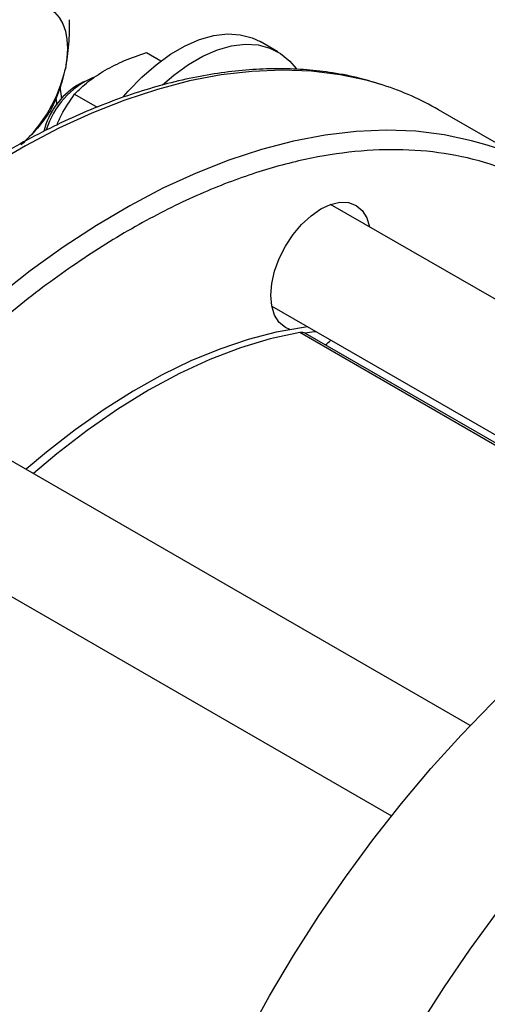
# Model space of a CAD drawing. Extents: x 0.4 to 10.6, y 0.4 to 8.1.
# Drawn here: x 2.5 to 2.5, y 5.1 to 5.2 of the extents above; entities that cross this region are included whole.
import ezdxf

# ---------------------------------------------------------------- set-up
doc = ezdxf.new("R2010")
doc.units = 0
doc.linetypes.add('SLD-SOLID', pattern=[0])
doc.layers.get('0').update_dxf_attribs({"linetype": 'CONTINUOUS'})

msp = doc.modelspace()

# ---------------------------------------------------------------- linework, layer by layer
at = {"color": 7, "linetype": 'SLD-SOLID'}
for p, q in [((2.509598139753884, 5.230286353174971), (2.506439729464584, 5.232109664624709)), ((2.486333309549202, 5.230162348068474), (2.488876170394967, 5.228694385742085)), ((2.471300365511943, 5.221942617638278), (2.471036064091494, 5.224147678489154)), ((2.475141103650456, 5.225004374428488), (2.473962783889709, 5.224323923760903)), ((2.473575550464423, 5.222797450499666), (2.477584931196207, 5.220482884287945)), ((2.556485229425123, 5.209390147917766), (2.538041063568346, 5.220037738226551)), ((2.585708275140472, 5.164698858605532), (2.518924815881546, 5.203252129006276)), ((2.508508995749923, 5.185209444373342), (2.578386803946955, 5.144869844353726)), ((2.576482990370065, 5.144580347292558), (2.514495016106805, 5.180365243131813)), ((2.543647956451416, 5.110873299140398), (2.451275303363299, 5.164198896700909)), ((2.440859483231653, 5.14615621206799), (2.529715650088927, 5.094860638798264))]:
    msp.add_line(p, q, dxfattribs=at)
at = {"color": 8, "linetype": 'SLD-SOLID'}
for p, q in [((2.470248744433019, 5.222080223494647), (2.470417310617045, 5.22086865154565)), ((2.575931877743672, 5.144446787974414), (2.513443893738761, 5.180520333293448))]:
    msp.add_line(p, q, dxfattribs=at)
at = {"color": 7, "linetype": 'SLD-SOLID', "flags": 128}
for points in [[(2.469075188795614, 5.238034631422399), (2.470028087651817, 5.237329993946187), (2.470831008103362, 5.236405882782512), (2.471470211958711, 5.235278109729593), (2.471934762262681, 5.233965971297046), (2.472216710430771, 5.232491918537246), (2.472311232251654, 5.230881172901595), (2.47221671043077, 5.229161294694504), (2.471934762262681, 5.227361711508935)], [(2.482245384178304, 5.222371861181887), (2.483076331403302, 5.223329754788931), (2.485484430923762, 5.225820911499475), (2.487993038832481, 5.228012884122747), (2.490562592884167, 5.22987110394106), (2.493152569676449, 5.231366265717831), (2.495722123728135, 5.232474789858675), (2.498230731636854, 5.23317919427569), (2.500638831157314, 5.233468370090428), (2.502908445121549, 5.233337756827546), (2.505003780361542, 5.232789414336225), (2.506439729464584, 5.232109664624709)], [(2.489136342079729, 5.224459793189324), (2.491151449121778, 5.226189572673008), (2.493721003173464, 5.228047792491321), (2.496310979965746, 5.229542954268092), (2.498880534017433, 5.230651478408936), (2.501389141926151, 5.231355882825951), (2.503797241446611, 5.231645058640688), (2.506066855410846, 5.231514445377806), (2.50816219065084, 5.230966102886485), (2.510050202478162, 5.230008678855377), (2.511701115818455, 5.228657272433388), (2.512804269791872, 5.227347446993077)], [(2.511715736545599, 5.181056471941461), (2.510922004046781, 5.181410883421444), (2.509822781531661, 5.1823230129715), (2.509005985516305, 5.18361610077569), (2.50850300501352, 5.18524045419487), (2.508333169281952, 5.187133650238089), (2.508503005013521, 5.189222934443123), (2.509005985516307, 5.191428016789657), (2.509822781531664, 5.193664157199737), (2.510922004046786, 5.195845422051447), (2.512261410556867, 5.197887986559801), (2.513789528420873, 5.199713356116229), (2.515447632926268, 5.201251382792355), (2.517172004046787, 5.202442961085551), (2.518896375167305, 5.203242299310254), (2.5205544796727, 5.203618679346763), (2.522082597536706, 5.203557637121352), (2.523422004046786, 5.203061518452511), (2.524521226561907, 5.202149388902455), (2.525338022577262, 5.200856301098265), (2.525835012343645, 5.199262957500608)], [(2.514879345161261, 5.181531919936486), (2.514119039237364, 5.18143350271489), (2.509260447343006, 5.180570518064558), (2.504304985288075, 5.179291860613422), (2.499272606969265, 5.177602679063741), (2.494183575997921, 5.175509775153432), (2.489058384105622, 5.173021576267864), (2.483917668631214, 5.170148101505755), (2.478782129421529, 5.166900921335795), (2.473672445480408, 5.163293111006459), (2.46860919170165, 5.159339197896588), (2.464994634807217, 5.156278895240307)], [(2.513443893738761, 5.180520333293448), (2.508236610833005, 5.179388654110436), (2.5029321476366, 5.177793170589091), (2.497554413337296, 5.175741074166819), (2.492127647382943, 5.173241614405136), (2.486676310225292, 5.17030605729845), (2.481224973067641, 5.166947634494041), (2.475798207113288, 5.1631814836521), (2.470420472813984, 5.159024580214674), (2.466286863551037, 5.155532907465295)], [(2.516352484288733, 5.180681494820004), (2.515592178364836, 5.180583077598409), (2.514410370358541, 5.18041007580234)], [(2.477570686484625, 4.959284937924039), (2.477734608474976, 4.96618642731068), (2.478225867772548, 4.973255844890674), (2.479042945923007, 4.980471339499414), (2.480183317384615, 4.987810608456568), (2.481643457334535, 4.995250966502384), (2.48341885256386, 5.002769415916536), (2.485504015427679, 5.010342717602746), (2.487892500807077, 5.01794746291951), (2.490576926030623, 5.025560146034866), (2.49354899369379, 5.03315723658157), (2.496799517305755, 5.040715252388112), (2.500318449684312, 5.048210832060767), (2.50409491401114, 5.055620807192321), (2.508117237451426, 5.062922273974291), (2.512372987233925, 5.070092663991284), (2.516849009079949, 5.077109813978676), (2.52153146786248, 5.08395203432799), (2.526405890369763, 5.090598176128242), (2.531457210041169, 5.097027696536), (2.536669813537074, 5.103220722272146), (2.542027588998794, 5.109158111049036), (2.547513975849418, 5.114821510738218), (2.553112015981603, 5.12019341609581), (2.558804406174112, 5.125257222870204), (2.564013327765679, 5.129553876202445)], [(2.499667773396705, 4.94652856117681), (2.499831695387055, 4.953430050563449), (2.500322954684628, 4.960499468143444), (2.501140032835087, 4.967714962752184), (2.502280404296694, 4.975054231709338), (2.503740544246615, 4.982494589755156), (2.505515939475939, 4.990013039169305), (2.507601102339759, 4.997586340855515), (2.509989587719156, 5.005191086172281), (2.512674012942703, 5.012803769287636), (2.51564608060587, 5.02040085983434), (2.518896604217835, 5.027958875640882), (2.522415536596391, 5.035454455313538), (2.52619200092322, 5.042864430445091), (2.530214324363505, 5.050165897227061), (2.534470074146005, 5.057336287244054), (2.538946095992029, 5.064353437231445), (2.54362855477456, 5.071195657580761), (2.548502977281843, 5.077841799381012), (2.553554296953249, 5.084271319788771), (2.558766900449154, 5.090464345524915), (2.558828800273258, 5.090535351943566)]]:
    msp.add_lwpolyline(points, dxfattribs=at)
at = {"color": 8, "linetype": 'SLD-SOLID', "flags": 128}
for points in [[(2.528227440817485, 5.224383160243659), (2.52545082528242, 5.225194525981117), (2.52058796503097, 5.226238992206055), (2.515547249444436, 5.226862754599966), (2.510344259085824, 5.227063885149035), (2.50499507610016, 5.226841762170264), (2.499516234505505, 5.22619707223305), (2.493924669087248, 5.225131808037041), (2.488237663053656, 5.223649262252822), (2.482472794614471, 5.22175401734445), (2.476647882647667, 5.219451931405324), (2.470780931622321, 5.216750120051154), (2.464890075947832, 5.213656934426003), (2.458993523921498, 5.210181935389374), (2.453109501447714, 5.206335863964146), (2.447256195702749, 5.202130608136684), (2.441451698919218, 5.197579166111758), (2.43571395246404, 5.192695606135834), (2.430060691382689, 5.187495023012933), (2.424509389581193, 5.181993491447453), (2.419077205815288, 5.176208016358185), (2.413780930653688, 5.170156480317075), (2.408636934579403, 5.163857588275228), (2.403661117389504, 5.157330809746973), (2.398868859049776, 5.150596318630702), (2.394274972156112, 5.14367493085252), (2.389893656149636, 5.1365880400254), (2.385738453427042, 5.129357551322756), (2.381822207481818, 5.122005813770806), (2.378157023205752, 5.114555551169009), (2.374754229473397, 5.107029791852115), (2.371624344125174, 5.099451797510884), (2.368777041457328, 5.091844991291549), (2.366221122319233, 5.084232885396208), (2.363964486910471, 5.076639008407947), (2.362014110361768, 5.069086832565353), (2.360376021175264, 5.061599701211157), (2.359055282590759, 5.054200756639304), (2.358055976935531, 5.046912868563449), (2.357381193006091, 5.039758563427984), (2.357033016520896, 5.032759954780086), (2.357012523673507, 5.025938674918009), (2.357319777806141, 5.019315808026898), (2.357953829213883, 5.012911825008771), (2.358912718080167, 5.006746520208142), (2.36019348053446, 5.000838950228826), (2.361792157813412, 4.995207375031085), (2.363703808497171, 4.989869201491119), (2.365922523783025, 4.984840929597422), (2.368441445749176, 4.980138101450261), (2.371252788552179, 4.975775253221929), (2.374347862492542, 4.971765870226277), (2.377717100874087, 4.968122345236374), (2.379205142903678, 4.966709680021439)], [(2.546671606674263, 5.213735569934872), (2.543894991139196, 5.214546935672331), (2.539032130887747, 5.215591401897269), (2.533991415301212, 5.21621516429118), (2.5287884249426, 5.216416294840251), (2.523439241956936, 5.216194171861479), (2.517960400362282, 5.215549481924263), (2.512368834944024, 5.214484217728256), (2.506681828910432, 5.213001671944036), (2.500916960471247, 5.211106427035664), (2.495092048504444, 5.208804341096537), (2.489225097479098, 5.206102529742368), (2.483334241804608, 5.203009344117218), (2.477437689778275, 5.199534345080589), (2.47155366730449, 5.195688273655361), (2.465700361559525, 5.191483017827899), (2.459895864775995, 5.186931575802974), (2.454158118320816, 5.182048015827049), (2.448504857239465, 5.176847432704147), (2.442953555437969, 5.171345901138667), (2.437521371672064, 5.165560426049399), (2.432225096510465, 5.159508890008289), (2.427081100436179, 5.153209997966443), (2.422105283246281, 5.146683219438187), (2.417313024906552, 5.139948728321916), (2.412719138012889, 5.133027340543735), (2.408337822006413, 5.125940449716616), (2.404182619283818, 5.118709961013971), (2.400266373338594, 5.111358223462021), (2.396601189062529, 5.103907960860225), (2.393198395330174, 5.096382201543329), (2.390068509981951, 5.088804207202099), (2.387221207314105, 5.081197400982765), (2.38466528817601, 5.073585295087422), (2.382408652767248, 5.065991418099162), (2.380458276218544, 5.058439242256568), (2.37882018703204, 5.050952110902371), (2.377499448447536, 5.043553166330518), (2.376500142792307, 5.036265278254663), (2.375825358862868, 5.029110973119198), (2.375477182377673, 5.022112364471299), (2.375456689530283, 5.015291084609223), (2.375763943662918, 5.008668217718112), (2.37639799507066, 5.002264234699986), (2.377356883936944, 4.996098929899356), (2.378637646391236, 4.990191359920042), (2.380236323670188, 4.984559784722299), (2.382147974353947, 4.979221611182333), (2.384366689639802, 4.974193339288636), (2.386885611605952, 4.969490511141475), (2.389696954408955, 4.965127662913145), (2.392792028349318, 4.961118279917492), (2.396161266730864, 4.957474754927589), (2.397649308760454, 4.956062089712652)]]:
    msp.add_lwpolyline(points, dxfattribs=at)
at = {"color": 7, "linetype": 'SLD-SOLID'}
for centre, radius, start, end in [((2.44686302880283, 5.232815785670668), 0.02565811262824044, 312.2728414399571, 347.7271584144047), ((2.482893662620052, 5.211991606822729), 0.01503242167753876, 113.5994620672355, 162.6694970419942), ((2.481115548873908, 5.213036391454335), 0.01336302482565212, 122.3619127667456, 166.2168559988466), ((2.512696902297462, 5.176055106644283), 0.05076217480985332, 60.04811499053071, 72.1848491811225), ((2.531228711211339, 5.165641250594073), 0.05051283572651177, 48.15981095942843, 72.1983813105109), ((2.513760582452314, 5.179027156663455), 0.001526390575721331, 61.2389990199086, 101.9744535027629), ((2.515348756613153, 5.182279217748097), 0.004735972086821572, 303.8906779497257, 319.2710302640089)]:
    msp.add_arc(centre, radius, start, end, dxfattribs=at)
for points, knots in [([(2.472598921674797, 5.235999577252859), (2.47260660913462, 5.234530044362874), (2.472622125001537, 5.231564035138455), (2.472165266554136, 5.228770943601292), (2.471934762262681, 5.227361711508935)], [0, 0, 0, 0, 0.4954579634770063, 0.9999999999999999, 0.9999999999999999, 0.9999999999999999, 0.9999999999999999]), ([(2.478967613915015, 5.22704957609365), (2.480086195756851, 5.227637907096439), (2.482348192899445, 5.228827630545755), (2.484995250377681, 5.229714197818525), (2.486333309549202, 5.230162348068474)], [0, 0, 0, 0, 0.4945107227473269, 1, 1, 1, 1]), ([(2.527876650752638, 5.224500152822393), (2.526651274649018, 5.224882102133661), (2.523862564819304, 5.22575134203122), (2.519446751908748, 5.226597787608921), (2.514698865947419, 5.227157889734423), (2.509973166840988, 5.227348355544394), (2.505134822525331, 5.227200328193446), (2.500194996085018, 5.226710753366005), (2.495167125761469, 5.22588227378612), (2.490064181120618, 5.224717333327597), (2.484899307272731, 5.223219685027469), (2.479685579441983, 5.221393900728935), (2.474436036404668, 5.219245423837445), (2.469163689955387, 5.216780504673056), (2.463881558754787, 5.214006198130789), (2.458602622523769, 5.210930328804586), (2.453339827205133, 5.2075614817865), (2.448106096005701, 5.203909009292074), (2.442914426858884, 5.199983123916578), (2.437777935819391, 5.19579499028914), (2.432709938657358, 5.191356881833434), (2.427724100004084, 5.186682451989257), (2.422834717983462, 5.181787227425669), (2.418057294141802, 5.176689564503647), (2.413409763032129, 5.171412661625142), (2.408915424175956, 5.165989305181867), (2.404611198048633, 5.16047498399911), (2.400577611002931, 5.15499520034401), (2.39700966647285, 5.149866758322721), (2.394001096044164, 5.145320607687197), (2.391251217259009, 5.140983611872614), (2.388997973910827, 5.137280487506461), (2.38757448761053, 5.134834166635333), (2.387080412536077, 5.133985077911201)], [0, 0, 0, 0, 0.02940764687550545, 0.06692589619477399, 0.1010748280655509, 0.1352797729573022, 0.1695340962192828, 0.2038301898415249, 0.2381588831156681, 0.2725106967169785, 0.3068766865767552, 0.3412488924500942, 0.3756204719626267, 0.4099856175329332, 0.4443389044442361, 0.4786750985238051, 0.5129903511851859, 0.5472804253976536, 0.5815402930783087, 0.6157634999466179, 0.6499412435101265, 0.6840609169933274, 0.7181036298795147, 0.7520396620877627, 0.7858194252974258, 0.8193536400649584, 0.8524639502258822, 0.8847357969331523, 0.9149344294082098, 0.9397926304635064, 0.9606969219033137, 0.9863583715327854, 1, 1, 1, 1]), ([(2.471934762262681, 5.227361711508935), (2.471608395925263, 5.226038498529118), (2.470948417650599, 5.223362696158248), (2.469851467290969, 5.221038204816049), (2.469296970652841, 5.219863199380939)], [0, 0, 0, 0, 0.4945107285290476, 1, 1, 1, 1]), ([(2.473575550464423, 5.222797450499666), (2.474335695402837, 5.223554719906795), (2.475869922312979, 5.225083143032347), (2.477928815666677, 5.226390140784398), (2.478967613915015, 5.22704957609365)], [0, 0, 0, 0, 0.49545796217584, 1, 1, 1, 1]), ([(2.470414986052923, 5.217314648837777), (2.470685203636819, 5.217920024018421), (2.471565827042228, 5.219892906557895), (2.472752798734016, 5.221608372177871), (2.473575550464423, 5.222797450499666)], [0, 0, 0, 0, 0.3068480604046532, 1, 1, 1, 1]), ([(2.469296970652841, 5.219863199380939), (2.468572125129164, 5.218816686252729), (2.467109144256702, 5.216704472492221), (2.465123900959064, 5.214793985574657), (2.46412226226268, 5.21383006461452)], [0, 0, 0, 0, 0.495457963477034, 1, 1, 1, 1])]:
    msp.add_open_spline(points, degree=3, knots=knots, dxfattribs=at)
at = {"color": 8, "linetype": 'SLD-SOLID'}
msp.add_open_spline([(2.584409906366082, 5.165448390944743), (2.584039066184325, 5.167117662410751), (2.582871332576762, 5.172374008639934), (2.579759341531108, 5.180192047313861), (2.575173496955253, 5.188793704800181), (2.570194191537143, 5.195321905953447), (2.565300458343877, 5.200202578910242), (2.560772005721905, 5.203788102956603), (2.555163370408273, 5.20726010798157), (2.54834654911692, 5.210236867240163), (2.540244718368356, 5.212289299627558), (2.531877021777988, 5.21310961802437), (2.523280569679339, 5.212792322528059), (2.514357420398867, 5.211375710124647), (2.504980377099367, 5.208799247824763), (2.495130492676659, 5.204969996560871), (2.484919479082567, 5.199840971890376), (2.474482044461928, 5.193401037455113), (2.463971454118348, 5.185679727963876), (2.453553141684253, 5.176749529572653), (2.443396510384208, 5.166724606455247), (2.433666688138683, 5.155757355425825), (2.425521266563728, 5.145318800325551), (2.418848787685239, 5.135813349223121), (2.413479684489515, 5.127485150061911), (2.407669792948476, 5.117654072567777), (2.401680747393935, 5.106326526606434), (2.395866127403255, 5.093607888987941), (2.390926343327563, 5.08111562692426), (2.388340966575057, 5.072915233939367), (2.38706967508782, 5.068882904885748)], degree=3, knots=[0, 0, 0, 0, 0.01919713290522405, 0.06044959086175394, 0.1017020488182838, 0.1427350885349694, 0.1698055716582693, 0.1966740820381693, 0.2233253041290441, 0.2624836962178759, 0.300672717216114, 0.3377599504606033, 0.3736394212643367, 0.4095188920680701, 0.4466061253125594, 0.4847951463107973, 0.523953538399629, 0.5639235489903324, 0.6045246719241999, 0.6455577116408856, 0.6868101695974151, 0.7280626275539449, 0.7690956672706303, 0.7961661503951559, 0.8230346607754933, 0.8496858828647065, 0.8888442749535381, 0.9270332959517762, 0.9641205291962652, 1, 1, 1, 1], dxfattribs=at)

doc.saveas('drawing.dxf')
